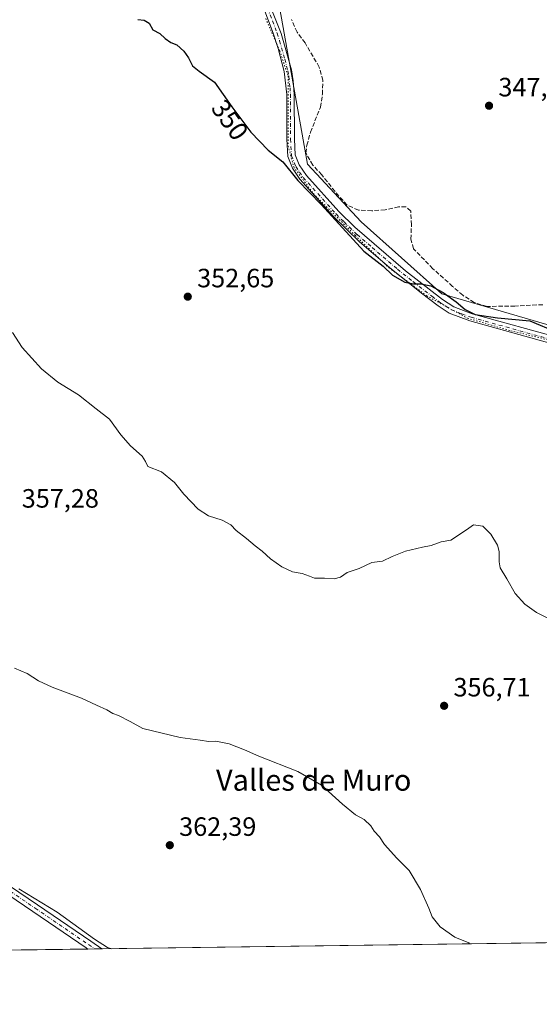
# Model space of a CAD drawing. Units: metres. Extents: x 595130 to 598155, y 4664305 to 4666659.
# Drawn here: x 596965 to 597161, y 4664309 to 4664681 of the extents above; entities that cross this region are included whole.
import ezdxf
from ezdxf.enums import TextEntityAlignment as Align

# ---------------------------------------------------------------- set-up
doc = ezdxf.new("R2010")
doc.units = ezdxf.units.M
doc.header["$MEASUREMENT"] = 0
for name, pattern in [('DGN Style 3', [2.307223458686699, 1.648016756204785, -0.6592067024819142]), ('DGN Style 4', [2.6384748266838614, 1.318413404963828, -0.6592067024819142, 0.001648016756204785, -0.6592067024819142]), ('DGN Style 5', [1.1536117293433497, 0.4944050268614355, -0.6592067024819142])]:
    doc.linetypes.add(name, pattern=pattern)
for name, color, linetype, lineweight in [('Camino Cxs', 7, 'Continuous', 0), ('Camino eje', 30, 'DGN Style 4', 13), ('Comarca CxS', 21, 'Continuous', 0), ('Comunidad Autónoma CxS', 142, 'Continuous', 0), ('Corriente artificial lineal', 4, 'DGN Style 3', 13), ('Cultivos herbáceos CxS', 92, 'Continuous', 0), ('Curva de nivel maestra', 30, 'Continuous', 30), ('Curva de nivel normal', 30, 'Continuous', 0), ('Municipio CxS', 4, 'Continuous', 0), ('Pista no pavimentada Cxs', 111, 'Continuous', 0), ('Pista no pavimentada eje', 91, 'DGN Style 4', 0), ('Prado CxS', 92, 'Continuous', 0), ('Provincia CxS', 1, 'Continuous', 0), ('Punto de cota en terreno', 7, 'Continuous', 0), ('Rótulo de curva de nivel directora', 7, 'Continuous', 0), ('Rótulo de punto de cota en terreno', 7, 'Continuous', 0), ('Texto cartográfico', 7, 'Continuous', 0), ('Vía pecuaria eje', 92, 'DGN Style 5', 0)]:
    doc.layers.add(name, color=color, linetype=linetype, lineweight=lineweight)
doc.styles.add('Style-Arial', font='txt')

# ---------------------------------------------------------------- blocks, each defined once
blk = doc.blocks.new('*U8')
at = {"layer": 'Cultivos herbáceos CxS', "color": 92, "linetype": 'Continuous', "lineweight": 0}
blk.add_polyline3d([(597604.4643999999, 4664338.564900001, 345.5844999999972), (597335.4497999996, 4664334.8914, 350.2207000000053), (597340.5960999997, 4664387.019500001, 350.3745999999956), (597351.4543000003, 4664405.297499999, 349.7837), (597351.0950999996, 4664413.280900001, 349.616599999994), (597342.3466999996, 4664424.660700001, 349.3401000000013), (597330.0975000003, 4664429.912900001, 350.070200000002), (597309.0998999998, 4664443.0441, 349.9916999999987), (597306.4759000001, 4664457.925100001, 349.8545000000013), (597282.8529000003, 4664463.177300001, 349.8502000000008), (597254.8563000001, 4664490.3135, 349.5963000000047), (597245.6697000006, 4664518.3259, 349.6054000000004), (597222.0467999997, 4664533.2073, 349.482600000003), (597180.9271, 4664561.219500001, 349.2584999999963), (597124.0586999999, 4664577.8521, 349.6690999999992), (597093.5081000002, 4664605.069499999, 348.7217999999993), (597073.3141000001, 4664626.8727, 348.9961000000039), (597062.8169, 4664685.5229, 348.843200000003)], dxfattribs=at)
blk = doc.blocks.new('*U9')
at = {"layer": 'Cultivos herbáceos CxS', "color": 92, "linetype": 'Continuous', "lineweight": 0}
blk.add_polyline3d([(597062.8169, 4664685.5229, 348.843200000003), (597073.3141000001, 4664626.8727, 348.9961000000039), (597093.5081000002, 4664605.069499999, 348.7217999999993), (597124.0586999999, 4664577.8521, 349.6690999999992), (597180.9271, 4664561.219500001, 349.2584999999963), (597222.0467999997, 4664533.2073, 349.482600000003), (597245.6697000006, 4664518.3259, 349.6054000000004), (597254.8563000001, 4664490.3135, 349.5963000000047), (597282.8529000003, 4664463.177300001, 349.8502000000008), (597306.4759000001, 4664457.925100001, 349.8545000000013), (597309.0998999998, 4664443.0441, 349.9916999999987), (597330.0975000003, 4664429.912900001, 350.070200000002), (597342.3466999996, 4664424.660700001, 349.3401000000013), (597351.0950999996, 4664413.280900001, 349.616599999994), (597351.4543000003, 4664405.297499999, 349.7837), (597340.5960999997, 4664387.019500001, 350.3745999999956), (597335.4497999996, 4664334.8914, 350.2207000000053), (596798.1925999997, 4664327.555000001, 377.0599999999977)], dxfattribs=at)
blk = doc.blocks.new('5PATER')
at = {"layer": 'Prado CxS', "linetype": 'Continuous', "lineweight": 0}
h = blk.add_hatch(color=51, dxfattribs=at)
edge = h.paths.add_edge_path()
edge.add_ellipse((0, 0), major_axis=(-0.1095731443231308, -0.1110710700762829), ratio=0.9994222409660322, start_angle=0, end_angle=360)

msp = doc.modelspace()

# ---------------------------------------------------------------- linework, layer by layer
at = {"layer": 'Camino Cxs', "color": 7, "linetype": 'Continuous', "lineweight": 0}
for points in [[(597055.3400999998, 4664696.130100001, 350.6875), (597063.3101000005, 4664676.280099999, 350.6198000000004), (597067.2001, 4664662.5001, 349.9122000000062), (597067.8800999997, 4664658.3101, 349.6009999999951), (597068.2500999998, 4664653.3201, 349.5798999999971), (597068.2901, 4664636.340100001, 349.6073000000033), (597068.6101000002, 4664630.360099999, 349.7737999999954), (597070.0800999999, 4664626.630100001, 350.0513999999966), (597072.9301000005, 4664622.520099999, 350.0880999999936), (597085.1001000004, 4664609.0101, 350.7474999999977), (597091.0900999998, 4664602.9801, 350.8674000000028), (597110.2200999996, 4664586.530099999, 350.4511999999959), (597124.3000999996, 4664575.6501, 350.5678999999946), (597128.5100999996, 4664572.940099999, 350.5595999999932), (597135.4901000002, 4664570.3201, 350.1100000000006), (597169.3300999999, 4664560.940099999, 350.1972999999998)], [(597055.3400999998, 4664696.130100001, 350.6875), (597063.3101000005, 4664676.280099999, 350.6198000000004), (597067.2001, 4664662.5001, 349.9122000000062), (597067.8800999997, 4664658.3101, 349.6009999999951), (597068.2500999998, 4664653.3201, 349.5798999999971), (597068.2901, 4664636.340100001, 349.6073000000033), (597068.6101000002, 4664630.360099999, 349.7737999999954), (597070.0800999999, 4664626.630100001, 350.0513999999966), (597072.9301000005, 4664622.520099999, 350.0880999999936), (597085.1001000004, 4664609.0101, 350.7474999999977), (597091.0900999998, 4664602.9801, 350.8674000000028), (597110.2200999996, 4664586.530099999, 350.4511999999959), (597124.3000999996, 4664575.6501, 350.5678999999946), (597128.5100999996, 4664572.940099999, 350.5595999999932), (597135.4901000002, 4664570.3201, 350.1100000000006), (597169.3300999999, 4664560.940099999, 350.1972999999998)], [(597168.4501, 4664558.2301, 350.4204000000027), (597134.6101000002, 4664567.610099999, 350.7531000000017), (597126.8300999999, 4664570.590100001, 350.8842000000004), (597122.6601, 4664573.3301, 350.8460000000051), (597116.2701000003, 4664578.1501, 350.5342999999993), (597104.2401000002, 4664587.770099999, 350.1738999999943), (597092.8501000004, 4664597.520099999, 350.132500000007), (597083.0401, 4664607.050100001, 350.3132999999943), (597070.3701, 4664621.1501, 350.0712000000058), (597067.5601000005, 4664625.280099999, 350.0053999999946), (597065.8000999996, 4664629.7501, 349.915399999998), (597065.4501, 4664636.2601, 349.6753000000026), (597065.4101, 4664653.210100001, 349.3977000000014), (597064.4200999998, 4664661.880100001, 349.5356000000029), (597062.1501000002, 4664670.590100001, 349.9998999999953), (597060.2801000001, 4664676.370100001, 350.1873999999953), (597056.7600999996, 4664685.720100001, 350.2342999999965)], [(597168.4501, 4664558.2301, 350.4204000000027), (597134.6101000002, 4664567.610099999, 350.7531000000017), (597126.8300999999, 4664570.590100001, 350.8842000000004), (597122.6601, 4664573.3301, 350.8460000000051), (597116.2701000003, 4664578.1501, 350.5342999999993), (597104.2401000002, 4664587.770099999, 350.1738999999943), (597092.8501000004, 4664597.520099999, 350.132500000007), (597083.0401, 4664607.050100001, 350.3132999999943), (597070.3701, 4664621.1501, 350.0712000000058), (597067.5601000005, 4664625.280099999, 350.0053999999946), (597065.8000999996, 4664629.7501, 349.915399999998), (597065.4501, 4664636.2601, 349.6753000000026), (597065.4101, 4664653.210100001, 349.3977000000014), (597064.4200999998, 4664661.880100001, 349.5356000000029), (597062.1501000002, 4664670.590100001, 349.9998999999953), (597060.2801000001, 4664676.370100001, 350.1873999999953), (597056.7600999996, 4664685.720100001, 350.2342999999965)]]:
    msp.add_polyline3d(points, dxfattribs=at)
at = {"layer": 'Camino eje', "color": 30, "linetype": 'DGN Style 4', "lineweight": 13}
msp.add_polyline3d([(597056.0500999996, 4664690.925100001, 350.4973999999929), (597060.0351, 4664681.0001, 350.4507000000012), (597061.7950999998, 4664676.325099999, 350.5436999999947), (597062.7301000003, 4664673.4351, 350.3788000000059), (597064.6750999996, 4664666.545100001, 350.1358999999939), (597065.8101000005, 4664662.190099999, 349.7161000000052), (597066.1501000002, 4664660.095100001, 349.6027000000031), (597066.6451000003, 4664655.7601, 349.4293000000035), (597066.8300999999, 4664653.265100001, 349.4342000000034), (597066.8701, 4664636.300100001, 349.6564999999973), (597067.2050999999, 4664630.0551, 349.8570000000037), (597068.8201000001, 4664625.9551, 350.0212999999931), (597070.2251000004, 4664623.890100001, 350.0476999999955), (597071.6501000002, 4664621.835100001, 350.0446999999986), (597084.0701000001, 4664608.030099999, 350.4627999999939), (597087.0651000004, 4664605.015100001, 350.5525999999954), (597091.9700999996, 4664600.2501, 350.5127999999968), (597097.6651, 4664595.3751, 350.2743000000046), (597107.2301000003, 4664587.1501, 350.2710999999982), (597113.2451, 4664582.340100001, 350.3350000000065), (597120.2851, 4664576.9001, 350.6272000000026), (597123.4801000003, 4664574.4901, 350.7259999999951), (597125.5651000004, 4664573.120100001, 350.7646999999997), (597127.6700999998, 4664571.765100001, 350.8001999999979), (597131.5601000005, 4664570.2751, 350.4328999999998), (597135.0500999996, 4664568.965100001, 350.4401000000071), (597168.8901000004, 4664559.585100001, 350.3133999999991)], dxfattribs=at)
at = {"layer": 'Comarca CxS', "color": 21, "linetype": 'Continuous', "lineweight": 0, "flags": 128}
msp.add_lwpolyline([(596308.6904825546, 4666634.430907183), (598120.4600007256, 4666659.189983334), (598152.6100007264, 4664346.049983362), (595459.5341822349, 4664309.275298151)], dxfattribs=at)
at = {"layer": 'Comunidad Autónoma CxS', "color": 142, "linetype": 'Continuous', "lineweight": 0, "flags": 128}
msp.add_lwpolyline([(596308.6904825546, 4666634.430907183), (598120.4600007256, 4666659.189983334), (598152.6100007264, 4664346.049983362), (595459.5341822349, 4664309.275298151)], dxfattribs=at)
at = {"layer": 'Corriente artificial lineal', "color": 4, "linetype": 'DGN Style 3', "lineweight": 13}
msp.add_polyline3d([(597162.1401000004, 4664573.7401, 348.7508999999991), (597151.6300999997, 4664573.200099999, 348.6272999999928), (597141.1001000004, 4664573.0801, 348.501099999994), (597136.2600999996, 4664574.530099999, 348.9487999999984), (597131.9501, 4664577.280099999, 348.6854000000022), (597128.0800999999, 4664580.670100001, 348.4587000000029), (597120.6001000004, 4664587.3301, 348.343200000003), (597113.3300999999, 4664594.870100001, 348.7265000000043), (597112.3300999999, 4664598.540100001, 348.6563000000024), (597112.5100999996, 4664603.880100001, 348.3071000000054), (597112.2701000003, 4664609.120100001, 348.2115000000049), (597110.4600999998, 4664610.7601, 348.3309000000008), (597107.6901000004, 4664610.710100001, 348.4799000000057), (597102.5601000005, 4664609.620100001, 348.4499000000069), (597097.5100999996, 4664609.210100001, 348.1696999999986), (597092.5100999996, 4664609.4801, 348.2942999999942), (597088.2600999996, 4664611.390100001, 348.5939999999973), (597085.0900999998, 4664614.7501, 348.7477999999974), (597078.6401000004, 4664622.800100001, 348.5482000000048), (597075.2801000001, 4664626.5101, 348.8190000000032), (597072.6401000004, 4664631.040100001, 348.7185000000027), (597073.0201000003, 4664633.9801, 348.7679999999964), (597074.3501000004, 4664638.970100001, 349.0810999999958), (597078.1700999998, 4664648.370100001, 348.796199999997), (597078.8901000004, 4664653.3201, 348.8830000000016), (597079.0601000005, 4664658.5101, 348.8046000000031), (597077.6901000004, 4664663.550100001, 348.3862999999984), (597072.3300999999, 4664672.690099999, 348.1313999999985), (597069.2901, 4664676.800100001, 348.4217000000062), (597067.2500999998, 4664681.520099999, 348.2964000000065)], dxfattribs=at)
at = {"layer": 'Cultivos herbáceos CxS', "color": 92, "linetype": 'Continuous', "lineweight": 0, "extrusion": (0.04232469395626611, 0.0005779494403116989, 0.9991037414883167), "elevation": 28328.28300959212, "flags": 128}
msp.add_lwpolyline([(4655744.153684006, -660354.086557212), (4655744.153684006, -660018.4887189612)], dxfattribs=at)
at = {"layer": 'Cultivos herbáceos CxS', "color": 92, "linetype": 'Continuous', "lineweight": 0, "extrusion": (0.0609538529614183, 0.0008323296391927519, 0.9981402381612162), "elevation": 40635.76600878082, "flags": 128}
msp.add_lwpolyline([(4655744.19149664, -659369.6516666692), (4655744.191496641, -659177.156761459)], dxfattribs=at)
at = {"layer": 'Cultivos herbáceos CxS', "color": 92, "linetype": 'Continuous', "lineweight": 0, "extrusion": (0.02621871101288838, 0.0003583673044965402, 0.9996561662720326), "elevation": 17689.05977945691, "flags": 128}
msp.add_lwpolyline([(4655735.405414135, -660448.31929214), (4655735.405414136, -660445.6916433296)], dxfattribs=at)
at = {"layer": 'Cultivos herbáceos CxS', "color": 92, "linetype": 'Continuous', "lineweight": 0, "extrusion": (0.01822937322144172, 0.0002491470174963651, 0.9998338001276598), "elevation": 12410.1069351256, "flags": 128}
msp.add_lwpolyline([(4655736.093257979, -660566.3788089048), (4655736.093257979, -660563.7514269172)], dxfattribs=at)
at = {"layer": 'Cultivos herbáceos CxS', "color": 92, "linetype": 'Continuous', "lineweight": 0}
msp.add_polyline3d([(597062.8169, 4664685.5229, 348.843200000003), (597073.3141000001, 4664626.8727, 348.9961000000039), (597093.5081000002, 4664605.069499999, 348.7217999999993), (597124.0586999999, 4664577.8521, 349.6690999999992), (597180.9271, 4664561.219500001, 349.2584999999963), (597222.0467999997, 4664533.2073, 349.482600000003), (597245.6697000006, 4664518.3259, 349.6054000000004), (597254.8563000001, 4664490.3135, 349.5963000000047), (597282.8529000003, 4664463.177300001, 349.8502000000008), (597306.4759000001, 4664457.925100001, 349.8545000000013), (597309.0998999998, 4664443.0441, 349.9916999999987), (597330.0975000003, 4664429.912900001, 350.070200000002), (597342.3466999996, 4664424.660700001, 349.3401000000013), (597351.0950999996, 4664413.280900001, 349.616599999994), (597351.4543000003, 4664405.297499999, 349.7837), (597340.5960999997, 4664387.019500001, 350.3745999999956), (597335.4497999996, 4664334.891600001, 350.2207000000053)], dxfattribs=at)
at = {"layer": 'Curva de nivel maestra', "color": 30, "linetype": 'Continuous', "lineweight": 30, "elevation": 350, "flags": 128}
msp.add_lwpolyline([(597009.1500000004, 4664681.590100001), (597011.5300000003, 4664681.280099999), (597013.5, 4664680.110099999), (597014.8499999996, 4664677.640100001), (597017.4500000002, 4664676.2401), (597019.5199999996, 4664674.3101), (597021.6600000003, 4664672.790100001), (597023.8799999999, 4664672.0001), (597026.5, 4664669.620100001), (597028.3499999996, 4664667.0101), (597029.7800000003, 4664664.040100001), (597032.2800000003, 4664661.950099999), (597038.1299999999, 4664657.800100001), (597044.7000000002, 4664648.5801), (597051.8200000003, 4664639.0001), (597058.4299999997, 4664632.200099999), (597063.9400000004, 4664627.7401), (597069.5999999996, 4664620.7401), (597078.4500000002, 4664611.600099999), (597094.5099999999, 4664593.9801), (597101.8399999999, 4664588.3101), (597105.4199999999, 4664584.9001), (597110.0199999996, 4664582.300100001), (597113.3300000001, 4664581.590100001), (597116.0300000003, 4664581.6801), (597119.8200000003, 4664580.860099999), (597124.54, 4664578.3201), (597129.4400000004, 4664574.800100001), (597132.7999999998, 4664571.860099999), (597136.5599999996, 4664570.040100001), (597144.9900000002, 4664568.720100001), (597157.1900000004, 4664567.6601), (597167.4900000002, 4664563.370100001)], dxfattribs=at)
at = {"layer": 'Curva de nivel normal', "color": 30, "linetype": 'Continuous', "lineweight": 0, "flags": 128}
for points, elevation in [([(596961.8300000001, 4664563.210100001), (596965.4400000004, 4664557.5801), (596972.8200000003, 4664549.450099999), (596978.9500000002, 4664544.4001), (596986.7699999996, 4664539.6801), (596993.4000000004, 4664534.3201), (596998.4000000004, 4664530.4001), (597002.75, 4664524.550100001), (597006.3799999999, 4664520.4101), (597010.8399999999, 4664516.4901), (597012.1100000005, 4664514.420100001), (597012.9100000003, 4664512.610099999), (597018.0700000003, 4664510.540100001), (597023.0099999999, 4664506.4801), (597026.5899999999, 4664502.0601), (597031.9100000003, 4664496.390100001), (597035.7999999998, 4664493.940099999), (597040.9699999997, 4664492.290100001), (597044.29, 4664490.4801), (597046.3300000001, 4664488.3201), (597050.2300000006, 4664485.370100001), (597053.4500000002, 4664482.600099999), (597056.1399999997, 4664480.620100001), (597059.2400000002, 4664477.720100001), (597063.5099999999, 4664474.6601), (597067.6299999999, 4664472.790100001), (597071.2699999996, 4664472.090100001), (597074, 4664471.1601), (597075.8600000005, 4664470.350099999), (597079.6299999999, 4664470.3301), (597083.3700000001, 4664470.050100001), (597085.7000000002, 4664470.770099999), (597088.2100000001, 4664472.5101), (597092.7300000006, 4664473.9801), (597097.54, 4664476.2401), (597101.5800000001, 4664476.8101), (597105.2000000002, 4664478.4901), (597110.2400000002, 4664480.5101), (597116.7000000002, 4664482.140100001), (597120.0300000003, 4664482.6801), (597123.7000000002, 4664484.110099999), (597127.3700000001, 4664484.7401), (597133.3700000001, 4664488.5801), (597136.0300000003, 4664490.4801), (597139.5, 4664490.0601), (597142.5499999998, 4664487.020099999), (597145.0499999998, 4664482.860099999), (597145.6200000001, 4664480.440099999), (597145.7000000002, 4664476.5101), (597146.0300000003, 4664474.280099999), (597148.5899999999, 4664470.0801), (597151.6699999999, 4664464.5601), (597155.3700000001, 4664460.5601), (597159.75, 4664457.360099999), (597168.5300000003, 4664452.9801)], 355), ([(596962.5599999996, 4664436.370100001), (596967.3799999999, 4664434.3201), (596971.5700000003, 4664431.5701), (596976.8399999999, 4664429.120100001), (596987.9199999999, 4664425.0601), (596993.54, 4664422.350099999), (596997.3899999997, 4664420.610099999), (596999.7400000002, 4664419.1801), (597001.8700000001, 4664418.420100001), (597006.25, 4664416.1801), (597011.0800000001, 4664413.5001), (597025.1399999997, 4664410.1601), (597032.7599999999, 4664409.1801), (597035.7999999998, 4664408.620100001), (597038.6100000005, 4664408.7601), (597043.6200000001, 4664407.770099999), (597049.4500000002, 4664405.520099999), (597054.8600000005, 4664403.040100001), (597069.5899999999, 4664397.3301), (597078.5700000003, 4664392.0601), (597086.4600000001, 4664384.940099999), (597091.4400000004, 4664380.880100001), (597094.6100000005, 4664379.090100001), (597097.2400000002, 4664376.7301), (597098.4699999997, 4664374.770099999), (597100.4800000006, 4664372.550100001), (597102.3399999999, 4664369.640100001), (597107.0199999996, 4664364.5101), (597111.6699999999, 4664359.8201), (597115.8899999997, 4664352.710100001), (597119.1200000001, 4664345.5701), (597120.2999999998, 4664342.300100001), (597123.3200000003, 4664338.600099999), (597128.8899999997, 4664334.600099999), (597134.2599999999, 4664332.520099999), (597134.4060000004, 4664332.146199999)], 360), ([(596964.1600000003, 4664352.920100001), (596978.6699999999, 4664344.140100001), (596992.7999999998, 4664333.950099999), (596997.6500000004, 4664330.790100001), (596999.3230999997, 4664330.3016)], 365)]:
    msp.add_lwpolyline(points, dxfattribs=dict(at, elevation=elevation))
at = {"layer": 'Municipio CxS', "color": 4, "linetype": 'Continuous', "lineweight": 0, "flags": 128}
msp.add_lwpolyline([(596308.6904825546, 4666634.430907183), (598120.4600007256, 4666659.189983334), (598152.6100007264, 4664346.049983362), (595459.5341822349, 4664309.275298151)], dxfattribs=at)
at = {"layer": 'Pista no pavimentada Cxs', "color": 111, "linetype": 'Continuous', "lineweight": 0, "extrusion": (0.02201523045540287, 0.0003004819932229471, 0.9997575902880494), "elevation": 14909.69105346265, "flags": 128}
msp.add_lwpolyline([(4655748.322778876, -660428.4796814752), (4655748.322778876, -660423.2247183333)], dxfattribs=at)
at = {"layer": 'Pista no pavimentada Cxs', "color": 111, "linetype": 'Continuous', "lineweight": 0}
for points in [[(596577.8098999998, 4664613.8181, 368.8393999999971), (596635.9899000004, 4664575.472100001, 365.0458000000072), (596636.0225999998, 4664575.449999999, 365.0439000000042), (596690.2328000005, 4664537.635, 364.0225999999966), (596715.8673, 4664521.514400001, 362.9231), (596715.9170000004, 4664521.481699999, 362.922000000006), (596743.6209000006, 4664502.4849, 363.113400000002), (596752.2728000004, 4664498.027799999, 362.9156999999978), (596757.8335999995, 4664495.115, 362.7972000000009), (596757.8883999997, 4664495.084799999, 362.7967999999965), (596762.9162999997, 4664492.174000001, 362.777900000001), (596763.1288999999, 4664492.024900001, 362.7811999999976), (596763.2253999999, 4664491.9365, 362.7839999999997), (596767.9696000004, 4664487.192199999, 362.9985000000015), (596775.8234000001, 4664479.8621, 363.1928999999946), (596783.6743000001, 4664474.104699999, 363.4492000000027), (596814.0721000005, 4664452.958500001, 364.4043999999994), (596860.8976999996, 4664422.005799999, 364.6214999999939), (596911.9704999998, 4664387.075300001, 364.828800000003), (596971.2368999999, 4664346.858899999, 365.2991999999941), (596991.3400999998, 4664333.103900001, 365.2750999999989), (596991.3474000003, 4664333.098999999, 365.2750999999989), (596995.5647999998, 4664330.250200001, 365.2373999999982)], [(596911.9704999998, 4664387.075300001, 364.828800000003), (596971.2368999999, 4664346.858899999, 365.2991999999941), (596991.3400999998, 4664333.103900001, 365.2750999999989), (596991.3474000003, 4664333.098999999, 365.2750999999989), (596995.5647999998, 4664330.250200001, 365.2373999999982), (596990.3115999997, 4664330.178500001, 365.353099999993), (596989.6608999996, 4664330.618000001, 365.3583000000072), (596989.6529999999, 4664330.623299999, 365.3583999999973), (596969.5476000002, 4664344.379699999, 365.3794000000053), (596910.2808999997, 4664384.5964, 365.0096999999951)], [(596990.3115999997, 4664330.178500001, 365.353099999993), (596989.6608999996, 4664330.618000001, 365.3583000000072), (596989.6529999999, 4664330.623299999, 365.3583999999973), (596969.5476000002, 4664344.379699999, 365.3794000000053), (596910.2808999997, 4664384.5964, 365.0096999999951)]]:
    msp.add_polyline3d(points, dxfattribs=at)
at = {"layer": 'Pista no pavimentada eje', "color": 91, "linetype": 'DGN Style 4', "lineweight": 0, "extrusion": (0.006985905129662803, -0.004718982356716716, 0.999964463536098), "elevation": -17475.08793933221, "flags": 128}
msp.add_lwpolyline([(596973.3805527341, 4664301.330741336), (596975.8182665034, 4664299.684122999)], dxfattribs=at)
at = {"layer": 'Pista no pavimentada eje', "color": 91, "linetype": 'DGN Style 4', "lineweight": 0}
msp.add_polyline3d([(596576.9560000002, 4664612.5844, 368.860400000005), (596635.1644000001, 4664574.219699999, 365.0512000000017), (596689.4040999999, 4664536.384199999, 364.1416999999929), (596715.0686999997, 4664520.2446, 363.0081000000064), (596742.8501000004, 4664501.194599999, 363.1857000000018), (596751.5812999997, 4664496.696699999, 363.0283999999957), (596757.1376, 4664493.7862, 362.895199999999), (596762.1646999996, 4664490.875800001, 362.8757999999943), (596766.9271999998, 4664486.113299999, 363.0718999999954), (596774.8646999998, 4664478.705, 363.2560999999987), (596782.8021999998, 4664472.884099999, 363.4979000000022), (596813.2293999996, 4664451.717399999, 364.5032999999967), (596860.0607000003, 4664420.7611, 364.7168999999994), (596911.1254000004, 4664385.835999999, 364.9116999999969), (596970.3921999997, 4664345.6193, 365.3341999999975), (596990.5005000001, 4664331.860900001, 365.3058000000019)], dxfattribs=at)
at = {"layer": 'Provincia CxS', "color": 1, "linetype": 'Continuous', "lineweight": 0, "flags": 128}
msp.add_lwpolyline([(596308.6904825546, 4666634.430907183), (598120.4600007256, 4666659.189983334), (598152.6100007264, 4664346.049983362), (595459.5341822349, 4664309.275298151)], dxfattribs=at)
at = {"layer": 'Vía pecuaria eje', "color": 92, "linetype": 'DGN Style 5', "lineweight": 0}
msp.add_polyline3d([(597057.4715, 4664681.875700001, 350.0580000000046), (597062.7627999998, 4664669.7049, 350.0046000000002), (597065.9375999998, 4664660.1799, 349.5910000000004), (597065.9373000005, 4664645.363299999, 349.5081999999966), (597065.9369999999, 4664633.721700001, 349.7507999999943), (597068.0535000004, 4664625.784200001, 350.0062999999937), (597075.4617, 4664615.730000001, 350.1383999999962), (597091.3364000004, 4664599.855000001, 350.4317000000011), (597104.0362, 4664587.6841, 350.1631000000052), (597118.3234999999, 4664577.1007, 350.5944000000018), (597133.6693000002, 4664568.6339, 350.5771999999997), (597150.0734999999, 4664563.871300001, 350.4235999999946), (597167.5360000003, 4664559.637800001, 350.3423000000039)], dxfattribs=at)

# ---------------------------------------------------------------- block references
at = {"layer": 'Cultivos herbáceos CxS', "color": 92, "linetype": 'Continuous', "lineweight": 0}
for name in ['*U9', '*U8']:
    msp.add_blockref(name, (0, 0), dxfattribs=at)
at = {"layer": 'Punto de cota en terreno', "color": 7, "linetype": 'Continuous', "lineweight": 0, "xscale": 10, "yscale": 10, "zscale": 10}
for p in [(597141.8399999999, 4664648.939999999, 347.929999999993), (597028.0300000003, 4664576.77, 352.6499999999942), (597124.8700000001, 4664422.109999999, 356.7100000000065), (597021.2400000002, 4664369.42, 362.3899999999995)]:
    msp.add_blockref('5PATER', p, dxfattribs=at)

# ---------------------------------------------------------------- texts
at = {"layer": 'Rótulo de curva de nivel directora', "color": 7, "linetype": 'Continuous', "lineweight": 0, "style": 'Style-Arial'}
msp.add_text('350', height=7.000000000000002, rotation=305.4730089276398, dxfattribs=at).set_placement((597043.9385241601, 4664643.567612375), align=Align.MIDDLE_CENTER)
at = {"layer": 'Rótulo de punto de cota en terreno', "color": 7, "linetype": 'Continuous', "lineweight": 0, "style": 'Style-Arial'}
for s, p in [('347,93', (597145.3678000001, 4664652.467800001)), ('352,65', (597031.5577999996, 4664580.297800001)), ('357,28', (596965.2977999998, 4664497.0178)), ('356,71', (597128.3978000004, 4664425.637800001)), ('362,39', (597024.7677999996, 4664372.947799999))]:
    msp.add_text(s, height=7.000000000000002, dxfattribs=at).set_placement(p)
at = {"layer": 'Texto cartográfico', "color": 7, "linetype": 'Continuous', "lineweight": 0, "style": 'Style-Arial'}
msp.add_text('Valles de Muro', height=8, dxfattribs=at).set_placement((597075.5991097563, 4664394.020149999), align=Align.MIDDLE_CENTER)

doc.saveas('drawing.dxf')
